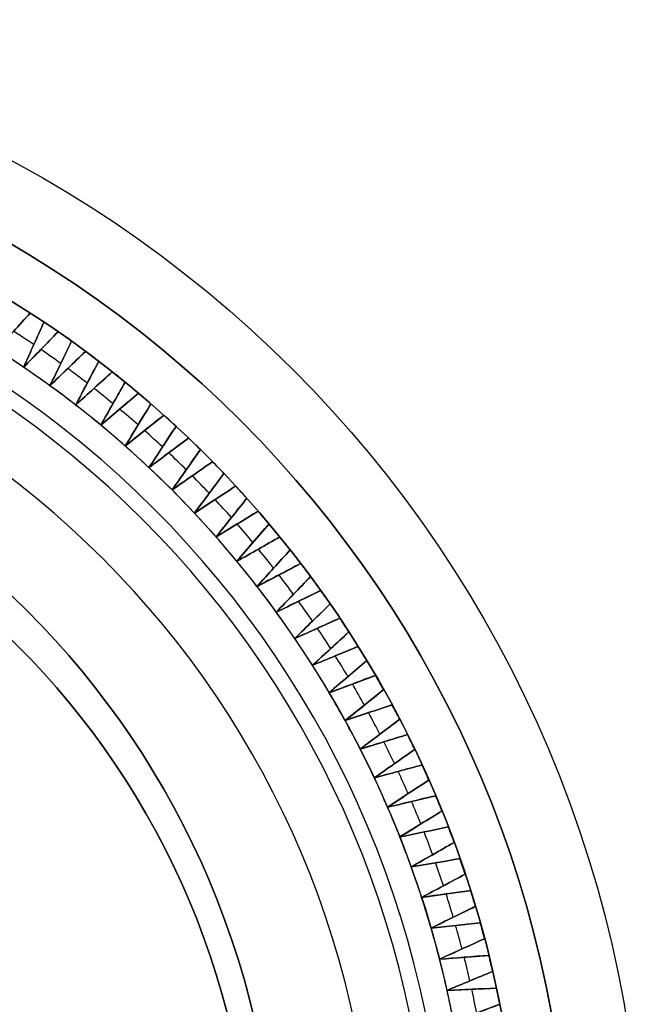
# Model space of a CAD drawing. Units: millimetres. Extents: x -50 to 120, y -50 to 50.
# Drawn here: x 68 to 74, y 2 to 12 of the extents above; entities that cross this region are included whole.
import ezdxf

# ---------------------------------------------------------------- set-up
doc = ezdxf.new("R2010")
doc.units = ezdxf.units.MM
doc.header["$MEASUREMENT"] = 0
doc.layers.add('Predefinito', color=7, linetype='Continuous', true_color=0x000000)

# ---------------------------------------------------------------- blocks, each defined once
blk = doc.blocks.new('10BI30560YY')
at = {"layer": 'Predefinito', "color": 9, "true_color": 0xc0c0c0}
blk.add_circle((62.129, 0, 2), 11.5, dxfattribs=at)
for centre in [(62.129, 0, 4), (62.129, 0)]:
    blk.add_arc(centre, 11.5, 0, 180, dxfattribs=at)
blk = doc.blocks.new('10FB01060YY')
at = {"layer": 'Predefinito'}
for p, q in [((5.878, 8.865, 26.252), (6.22, 9.24, 26.252)), ((6.22, 9.24, 24.002), (6.22, 9.24, 28.502)), ((6.361, 9.147, 26.252), (6.153, 8.684, 26.252)), ((6.361, 9.147, 28.502), (6.361, 9.147, 24.002)), ((6.153, 8.684, 26.252), (6.507, 9.048, 26.252)), ((6.507, 9.048, 24.002), (6.507, 9.048, 28.502)), ((6.257, 8.916, 23.752), (6.257, 8.916, 28.753)), ((6.645, 8.951, 26.252), (6.423, 8.495, 26.252)), ((6.645, 8.951, 28.502), (6.645, 8.951, 24.002)), ((6.33, 8.866, 23.752), (6.33, 8.866, 28.753)), ((6.423, 8.495, 26.252), (6.788, 8.847, 26.252)), ((6.788, 8.847, 24.002), (6.788, 8.847, 28.502)), ((6.534, 8.723, 23.752), (6.534, 8.723, 28.753)), ((6.923, 8.745, 26.252), (6.687, 8.297, 26.252)), ((6.923, 8.745, 28.502), (6.923, 8.745, 24.002)), ((6.153, 8.684, 23.502), (6.153, 8.684, 29.002)), ((6.606, 8.671, 23.752), (6.606, 8.671, 28.753)), ((6.687, 8.297, 26.252), (7.063, 8.637, 26.252)), ((7.063, 8.637, 24.002), (7.063, 8.637, 28.502)), ((6.423, 8.495, 23.502), (6.423, 8.495, 29.002)), ((6.805, 8.521, 23.752), (6.805, 8.521, 28.753)), ((7.195, 8.532, 26.252), (6.944, 8.09, 26.252)), ((7.195, 8.532, 28.502), (7.195, 8.532, 24.002)), ((6.875, 8.467, 23.752), (6.875, 8.467, 28.753)), ((6.944, 8.09, 26.252), (7.331, 8.419, 26.252)), ((7.331, 8.419, 24.002), (7.331, 8.419, 28.502)), ((6.687, 8.297, 23.502), (6.687, 8.297, 29.002)), ((7.07, 8.311, 23.752), (7.07, 8.311, 28.753)), ((7.459, 8.309, 26.252), (7.195, 7.876, 26.252)), ((7.459, 8.309, 28.502), (7.459, 8.309, 24.002)), ((7.137, 8.255, 23.752), (7.137, 8.255, 28.753)), ((7.195, 7.876, 26.252), (7.592, 8.193, 26.252)), ((7.592, 8.193, 24.002), (7.592, 8.193, 28.502)), ((6.944, 8.09, 23.502), (6.944, 8.09, 29.002)), ((7.327, 8.093, 23.752), (7.327, 8.093, 28.753)), ((7.393, 8.034, 23.752), (7.393, 8.034, 28.753)), ((7.717, 8.079, 26.252), (7.439, 7.654, 26.252)), ((7.717, 8.079, 28.502), (7.717, 8.079, 24.002)), ((7.439, 7.654, 26.252), (7.845, 7.958, 26.252)), ((7.845, 7.958, 24.002), (7.845, 7.958, 28.502)), ((7.195, 7.876, 23.502), (7.195, 7.876, 29.002)), ((7.578, 7.866, 23.752), (7.578, 7.866, 28.753)), ((7.642, 7.806, 23.752), (7.642, 7.806, 28.753)), ((7.967, 7.84, 26.252), (7.676, 7.425, 26.252)), ((7.967, 7.84, 28.502), (7.967, 7.84, 24.002)), ((7.676, 7.425, 26.252), (8.092, 7.716, 26.252)), ((8.092, 7.716, 24.002), (8.092, 7.716, 28.502)), ((7.439, 7.654, 23.502), (7.439, 7.654, 29.002)), ((7.821, 7.632, 23.752), (7.821, 7.632, 28.753)), ((8.209, 7.594, 26.252), (7.906, 7.188, 26.252)), ((8.209, 7.594, 28.502), (8.209, 7.594, 24.002)), ((7.884, 7.57, 23.752), (7.884, 7.57, 28.753)), ((7.676, 7.425, 23.502), (7.676, 7.425, 29.002)), ((7.906, 7.188, 26.252), (8.33, 7.466, 26.252)), ((8.057, 7.391, 23.752), (8.057, 7.391, 28.753)), ((8.33, 7.466, 24.002), (8.33, 7.466, 28.502)), ((8.118, 7.327, 23.752), (8.118, 7.327, 28.753)), ((8.444, 7.34, 26.252), (8.128, 6.944, 26.252)), ((8.444, 7.34, 28.502), (8.444, 7.34, 24.002)), ((7.906, 7.188, 23.502), (7.906, 7.188, 29.002)), ((8.128, 6.944, 26.252), (8.561, 7.208, 26.252)), ((8.561, 7.208, 24.002), (8.561, 7.208, 28.502)), ((8.286, 7.142, 23.752), (8.286, 7.142, 28.753)), ((8.671, 7.079, 26.252), (8.342, 6.693, 26.252)), ((8.344, 7.076, 23.752), (8.344, 7.076, 28.753)), ((8.671, 7.079, 28.502), (8.671, 7.079, 24.002)), ((8.128, 6.944, 23.502), (8.128, 6.944, 29.002)), ((8.342, 6.693, 26.252), (8.783, 6.944, 26.252)), ((8.506, 6.886, 23.752), (8.506, 6.886, 28.753)), ((8.783, 6.944, 24.002), (8.783, 6.944, 28.502)), ((8.889, 6.811, 26.252), (8.548, 6.436, 26.252)), ((8.562, 6.818, 23.752), (8.562, 6.818, 28.753)), ((8.889, 6.811, 28.502), (8.889, 6.811, 24.002)), ((8.342, 6.693, 23.502), (8.342, 6.693, 29.002)), ((8.548, 6.436, 26.252), (8.997, 6.672, 26.252)), ((8.997, 6.672, 24.002), (8.997, 6.672, 28.502)), ((8.718, 6.623, 23.752), (8.718, 6.623, 28.753)), ((9.098, 6.537, 26.252), (8.746, 6.172, 26.252)), ((8.772, 6.554, 23.752), (8.772, 6.554, 28.753)), ((9.098, 6.537, 28.502), (9.098, 6.537, 24.002)), ((8.548, 6.436, 23.502), (8.548, 6.436, 29.002)), ((8.746, 6.172, 26.252), (9.202, 6.394, 26.252)), ((9.202, 6.394, 24.002), (9.202, 6.394, 28.502)), ((8.922, 6.354, 23.752), (8.922, 6.354, 28.753)), ((8.974, 6.283, 23.752), (8.974, 6.283, 28.753)), ((8.746, 6.172, 23.502), (8.746, 6.172, 29.002)), ((9.299, 6.256, 26.252), (8.936, 5.902, 26.252)), ((9.299, 6.256, 28.502), (9.299, 6.256, 24.002)), ((8.936, 5.902, 26.252), (9.398, 6.11, 26.252)), ((9.118, 6.079, 23.752), (9.118, 6.079, 28.753)), ((9.398, 6.11, 24.002), (9.398, 6.11, 28.502)), ((9.491, 5.968, 26.252), (9.117, 5.626, 26.252)), ((9.167, 6.006, 23.752), (9.167, 6.006, 28.753)), ((9.491, 5.968, 28.502), (9.491, 5.968, 24.002)), ((8.936, 5.902, 23.502), (8.936, 5.902, 29.002)), ((9.117, 5.626, 26.252), (9.586, 5.82, 26.252)), ((9.304, 5.797, 23.752), (9.304, 5.797, 28.753)), ((9.586, 5.82, 24.002), (9.586, 5.82, 28.502)), ((9.674, 5.675, 26.252), (9.289, 5.345, 26.252)), ((9.351, 5.723, 23.752), (9.351, 5.723, 28.753)), ((9.674, 5.675, 28.502), (9.674, 5.675, 24.002)), ((9.117, 5.626, 23.502), (9.117, 5.626, 29.002)), ((9.289, 5.345, 26.252), (9.764, 5.523, 26.252)), ((9.482, 5.51, 23.752), (9.482, 5.51, 28.753)), ((9.764, 5.523, 24.002), (9.764, 5.523, 28.502)), ((9.848, 5.376, 26.252), (9.453, 5.058, 26.252)), ((9.527, 5.434, 23.752), (9.527, 5.434, 28.753)), ((9.848, 5.376, 28.502), (9.848, 5.376, 24.002)), ((9.289, 5.345, 23.502), (9.289, 5.345, 29.002)), ((9.453, 5.058, 26.252), (9.933, 5.222, 26.252)), ((9.65, 5.217, 23.752), (9.65, 5.217, 28.753)), ((9.933, 5.222, 24.002), (9.933, 5.222, 28.502)), ((9.453, 5.058, 23.502), (9.453, 5.058, 29.002)), ((10.012, 5.072, 26.252), (9.607, 4.767, 26.252)), ((9.693, 5.14, 23.752), (9.693, 5.14, 28.753)), ((10.012, 5.072, 28.502), (10.012, 5.072, 24.002)), ((9.607, 4.767, 26.252), (10.092, 4.915, 26.252)), ((9.809, 4.92, 23.752), (9.809, 4.92, 28.753)), ((10.092, 4.915, 24.002), (10.092, 4.915, 28.502)), ((9.607, 4.767, 23.502), (9.607, 4.767, 29.002)), ((10.167, 4.763, 26.252), (9.752, 4.471, 26.252)), ((9.849, 4.841, 23.752), (9.849, 4.841, 28.753)), ((10.167, 4.763, 28.502), (10.167, 4.763, 24.002)), ((9.752, 4.471, 26.252), (10.242, 4.604, 26.252)), ((9.959, 4.617, 23.752), (9.959, 4.617, 28.753)), ((10.242, 4.604, 24.002), (10.242, 4.604, 28.502)), ((9.752, 4.471, 23.502), (9.752, 4.471, 29.002)), ((10.311, 4.449, 26.252), (9.888, 4.17, 26.252)), ((9.997, 4.537, 23.752), (9.997, 4.537, 28.753)), ((10.311, 4.449, 28.502), (10.311, 4.449, 24.002)), ((9.888, 4.17, 26.252), (10.381, 4.288, 26.252)), ((10.1, 4.31, 23.752), (10.1, 4.31, 28.753)), ((10.381, 4.288, 24.002), (10.381, 4.288, 28.502)), ((9.888, 4.17, 23.502), (9.888, 4.17, 29.002)), ((10.135, 4.229, 23.752), (10.135, 4.229, 28.753)), ((10.446, 4.131, 26.252), (10.014, 3.865, 26.252)), ((10.446, 4.131, 28.502), (10.446, 4.131, 24.002)), ((10.014, 3.865, 26.252), (10.511, 3.967, 26.252)), ((10.23, 3.998, 23.752), (10.23, 3.998, 28.753)), ((10.511, 3.967, 24.002), (10.511, 3.967, 28.502)), ((10.014, 3.865, 23.502), (10.014, 3.865, 29.002)), ((10.262, 3.916, 23.752), (10.262, 3.916, 28.753)), ((10.571, 3.809, 26.252), (10.131, 3.557, 26.252)), ((10.571, 3.809, 28.502), (10.571, 3.809, 24.002)), ((10.131, 3.557, 26.252), (10.631, 3.643, 26.252)), ((10.351, 3.683, 23.752), (10.351, 3.683, 28.753)), ((10.631, 3.643, 24.002), (10.631, 3.643, 28.502)), ((10.131, 3.557, 23.502), (10.131, 3.557, 29.002)), ((10.381, 3.6, 23.752), (10.381, 3.6, 28.753)), ((10.685, 3.483, 26.252), (10.237, 3.245, 26.252)), ((10.685, 3.483, 28.502), (10.685, 3.483, 24.002)), ((10.461, 3.364, 23.752), (10.461, 3.364, 28.753)), ((10.237, 3.245, 26.252), (10.74, 3.315, 26.252)), ((10.237, 3.245, 23.502), (10.237, 3.245, 29.002)), ((10.489, 3.28, 23.752), (10.489, 3.28, 28.753)), ((10.74, 3.315, 24.002), (10.74, 3.315, 28.502)), ((10.79, 3.153, 26.252), (10.334, 2.929, 26.252)), ((10.79, 3.153, 28.502), (10.79, 3.153, 24.002)), ((10.562, 3.041, 23.752), (10.562, 3.041, 28.753)), ((10.334, 2.929, 26.252), (10.839, 2.984, 26.252)), ((10.587, 2.957, 23.752), (10.587, 2.957, 28.753)), ((10.839, 2.984, 24.002), (10.839, 2.984, 28.502)), ((10.334, 2.929, 23.502), (10.334, 2.929, 29.002)), ((10.883, 2.821, 26.252), (10.421, 2.611, 26.252)), ((10.883, 2.821, 28.502), (10.883, 2.821, 24.002)), ((10.421, 2.611, 26.252), (10.927, 2.65, 26.252)), ((10.652, 2.716, 23.752), (10.652, 2.716, 28.753)), ((10.674, 2.631, 23.752), (10.674, 2.631, 28.753)), ((10.927, 2.65, 24.002), (10.927, 2.65, 28.502)), ((10.421, 2.611, 23.502), (10.421, 2.611, 29.002)), ((10.967, 2.485, 26.252), (10.498, 2.291, 26.252)), ((10.967, 2.485, 28.502), (10.967, 2.485, 24.002)), ((10.733, 2.388, 23.752), (10.733, 2.388, 28.753)), ((10.498, 2.291, 26.252), (11.005, 2.314, 26.252)), ((10.498, 2.291, 23.502), (10.498, 2.291, 29.002)), ((10.752, 2.302, 23.752), (10.752, 2.302, 28.753)), ((11.005, 2.314, 24.002), (11.005, 2.314, 28.502)), ((11.04, 2.148, 26.252), (10.565, 1.968, 26.252)), ((11.04, 2.148, 28.502), (11.04, 2.148, 24.002))]:
    blk.add_line(p, q, dxfattribs=at)
for centre, radius in [((0.251, 0, 11.752), 11), ((0, 0, 11.501), 8.75), ((0.251, 0, 23.001), 8.25)]:
    blk.add_circle(centre, radius, dxfattribs=at)
for centre, radius, start, end in [((0.251, 0, 0.502), 11, 0, 180), ((0.251, 0, 23.002), 11, 0, 180), ((0.251, 0, 0.002), 10.5, 0, 180), ((0.251, 0, 30.002), 9.5, 0, 180), ((0.251, 0, 28.502), 11, 56.2589, 57.1411), ((0.251, 0, 24.002), 11, 56.2589, 57.1411), ((0.251, 0, 26.252), 11, 56.2589, 57.1411), ((0.251, 0, 23.752), 10.75, 56.0349, 57.3651), ((0.251, 0, 28.502), 11, 54.4589, 55.3411), ((0.251, 0, 24.002), 11, 54.4589, 55.3411), ((0.251, 0, 26.252), 11, 54.4589, 55.3411), ((0.251, 0, 23.502), 10.5, 55.8, 57.6), ((0.251, 0, 23.752), 10.75, 54.2349, 55.5651), ((0.251, 0, 28.502), 11, 52.6589, 53.5411), ((0.251, 0, 24.002), 11, 52.6589, 53.5411), ((0.251, 0, 26.252), 11, 52.6589, 53.5411), ((0, 0, 0.002), 8.75, 0, 180), ((0, 0, 23), 8.75, 0, 90), ((0.251, 0, 23.502), 10.5, 54, 55.8), ((0.251, 0, 23.752), 10.75, 52.4349, 53.7651), ((0.251, 0, 28.502), 11, 50.8589, 51.7411), ((0.251, 0, 24.002), 11, 50.8589, 51.7411), ((0.251, 0, 26.252), 11, 50.8589, 51.7411), ((0.251, 0, 23.502), 10.5, 52.2, 54), ((0.251, 0, 23.752), 10.75, 50.6349, 51.9651), ((0.251, 0, 28.502), 11, 49.0589, 49.9411), ((0.251, 0, 24.002), 11, 49.0589, 49.9411), ((0.251, 0, 26.252), 11, 49.0589, 49.9411), ((0.251, 0, 23.502), 10.5, 50.4, 52.2), ((0.251, 0, 23), 8.25, 0, 180), ((0.251, 0, 23.002), 8.25, 0, 180), ((0.251, 0, 23.752), 10.75, 48.8349, 50.1651), ((0.251, 0, 28.502), 11, 47.2589, 48.1411), ((0.251, 0, 24.002), 11, 47.2589, 48.1411), ((0.251, 0, 26.252), 11, 47.2589, 48.1411), ((0.251, 0, 23.502), 10.5, 48.6, 50.4), ((0.251, 0, 23.752), 10.75, 47.0349, 48.3651), ((0.251, 0, 28.502), 11, 45.4589, 46.3411), ((0.251, 0, 24.002), 11, 45.4589, 46.3411), ((0.251, 0, 26.252), 11, 45.4589, 46.3411), ((0.251, 0, 23.502), 10.5, 46.8, 48.6), ((0.251, 0, 23.752), 10.75, 45.2349, 46.5651), ((0.251, 0, 28.502), 11, 43.6589, 44.5411), ((0.251, 0, 24.002), 11, 43.6589, 44.5411), ((0.251, 0, 26.252), 11, 43.6589, 44.5411), ((0.251, 0, 23.502), 10.5, 45, 46.8), ((0.251, 0, 23.752), 10.75, 43.4349, 44.7651), ((0.251, 0, 23.502), 10.5, 43.2, 45), ((0.251, 0, 28.502), 11, 41.8589, 42.7411), ((0.251, 0, 24.002), 11, 41.8589, 42.7411), ((0.251, 0, 26.252), 11, 41.8589, 42.7411), ((0.251, 0, 23.752), 10.75, 41.6349, 42.9651), ((0.251, 0, 23.502), 10.5, 41.4, 43.2), ((0.251, 0, 28.502), 11, 40.0589, 40.9411), ((0.251, 0, 24.002), 11, 40.0589, 40.9411), ((0.251, 0, 26.252), 11, 40.0589, 40.9411), ((0.251, 0, 23.752), 10.75, 39.8349, 41.1651), ((0.251, 0, 23.502), 10.5, 39.6, 41.4), ((0.251, 0, 28.502), 11, 38.2589, 39.1411), ((0.251, 0, 24.002), 11, 38.2589, 39.1411), ((0.251, 0, 26.252), 11, 38.2589, 39.1411), ((0.251, 0, 23.752), 10.75, 38.0349, 39.3651), ((0.251, 0, 23.502), 10.5, 37.8, 39.6), ((0.251, 0, 28.502), 11, 36.4589, 37.3411), ((0.251, 0, 24.002), 11, 36.4589, 37.3411), ((0.251, 0, 26.252), 11, 36.4589, 37.3411), ((0.251, 0, 23.752), 10.75, 36.2349, 37.5651), ((0.251, 0, 23.502), 10.5, 36, 37.8), ((0.251, 0, 28.502), 11, 34.6589, 35.5411), ((0.251, 0, 24.002), 11, 34.6589, 35.5411), ((0.251, 0, 26.252), 11, 34.6589, 35.5411), ((0.251, 0, 23.752), 10.75, 34.4349, 35.7651), ((0.251, 0, 23.502), 10.5, 34.2, 36), ((0.251, 0, 28.502), 11, 32.8589, 33.7411), ((0.251, 0, 24.002), 11, 32.8589, 33.7411), ((0.251, 0, 26.252), 11, 32.8589, 33.7411), ((0.251, 0, 23.752), 10.75, 32.6349, 33.9651), ((0.251, 0, 23.502), 10.5, 32.4, 34.2), ((0.251, 0, 28.502), 11, 31.0589, 31.9411), ((0.251, 0, 24.002), 11, 31.0589, 31.9411), ((0.251, 0, 26.252), 11, 31.0589, 31.9411), ((0.251, 0, 23.752), 10.75, 30.8349, 32.1651), ((0.251, 0, 23.502), 10.5, 30.6, 32.4), ((0.251, 0, 28.502), 11, 29.2589, 30.1411), ((0.251, 0, 24.002), 11, 29.2589, 30.1411), ((0.251, 0, 26.252), 11, 29.2589, 30.1411), ((0.251, 0, 23.752), 10.75, 29.0349, 30.3651), ((0.251, 0, 23.502), 10.5, 28.8, 30.6), ((0.251, 0, 28.502), 11, 27.4589, 28.3411), ((0.251, 0, 24.002), 11, 27.4589, 28.3411), ((0.251, 0, 26.252), 11, 27.4589, 28.3411), ((0.251, 0, 23.502), 10.5, 27, 28.8), ((0.251, 0, 23.752), 10.75, 27.2349, 28.5651), ((0.251, 0, 28.502), 11, 25.6589, 26.5411), ((0.251, 0, 24.002), 11, 25.6589, 26.5411), ((0.251, 0, 26.252), 11, 25.6589, 26.5411), ((0.251, 0, 23.502), 10.5, 25.2, 27), ((0.251, 0, 23.752), 10.75, 25.4349, 26.7651), ((0.251, 0, 28.502), 11, 23.8589, 24.7411), ((0.251, 0, 24.002), 11, 23.8589, 24.7411), ((0.251, 0, 26.252), 11, 23.8589, 24.7411), ((0.251, 0, 23.502), 10.5, 23.4, 25.2), ((0.251, 0, 23.752), 10.75, 23.6349, 24.9651), ((0.251, 0, 28.502), 11, 22.0589, 22.9411), ((0.251, 0, 24.002), 11, 22.0589, 22.9411), ((0.251, 0, 26.252), 11, 22.0589, 22.9411), ((0.251, 0, 23.502), 10.5, 21.6, 23.4), ((0.251, 0, 23.752), 10.75, 21.8349, 23.1651), ((0.251, 0, 28.502), 11, 20.2589, 21.1411), ((0.251, 0, 24.002), 11, 20.2589, 21.1411), ((0.251, 0, 26.252), 11, 20.2589, 21.1411), ((0.251, 0, 23.502), 10.5, 19.8, 21.6), ((0.251, 0, 23.752), 10.75, 20.0349, 21.3651), ((0.251, 0, 28.502), 11, 18.4589, 19.3411), ((0.251, 0, 24.002), 11, 18.4589, 19.3411), ((0.251, 0, 26.252), 11, 18.4589, 19.3411), ((0.251, 0, 23.502), 10.5, 18, 19.8), ((0.251, 0, 23.752), 10.75, 18.2349, 19.5651), ((0.251, 0, 23.502), 10.5, 16.2, 18), ((0.251, 0, 23.752), 10.75, 16.4349, 17.7651), ((0.251, 0, 28.502), 11, 16.6589, 17.5411), ((0.251, 0, 24.002), 11, 16.6589, 17.5411), ((0.251, 0, 26.252), 11, 16.6589, 17.5411), ((0.251, 0, 23.752), 10.75, 14.6349, 15.9651), ((0.251, 0, 28.502), 11, 14.8589, 15.7411), ((0.251, 0, 24.002), 11, 14.8589, 15.7411), ((0.251, 0, 26.252), 11, 14.8589, 15.7411), ((0.251, 0, 23.502), 10.5, 14.4, 16.2), ((0.251, 0, 23.752), 10.75, 12.8349, 14.1651), ((0.251, 0, 28.502), 11, 13.0589, 13.9411), ((0.251, 0, 24.002), 11, 13.0589, 13.9411), ((0.251, 0, 26.252), 11, 13.0589, 13.9411), ((0.251, 0, 23.502), 10.5, 12.6, 14.4), ((0.251, 0, 23.502), 10.5, 10.8, 12.6), ((0.251, 0, 23.752), 10.75, 11.0349, 12.3651), ((0.251, 0, 28.502), 11, 11.2589, 12.1411), ((0.251, 0, 24.002), 11, 11.2589, 12.1411), ((0.251, 0, 26.252), 11, 11.2589, 12.1411)]:
    blk.add_arc(centre, radius, start, end, dxfattribs=at)
for points in [[(6.22, 9.24, 28.502), (6.106, 9.115, 28.669), (5.992, 8.99, 28.836), (5.878, 8.865, 29.002)], [(5.878, 8.865, 23.502), (5.992, 8.99, 23.669), (6.106, 9.115, 23.836), (6.22, 9.24, 24.002)], [(6.153, 8.684, 29.002), (6.223, 8.839, 28.836), (6.292, 8.993, 28.669), (6.361, 9.147, 28.502)], [(6.361, 9.147, 24.002), (6.292, 8.993, 23.836), (6.223, 8.839, 23.669), (6.153, 8.684, 23.502)], [(6.507, 9.048, 28.502), (6.389, 8.927, 28.669), (6.271, 8.806, 28.836), (6.153, 8.684, 29.002)], [(6.153, 8.684, 23.502), (6.271, 8.806, 23.669), (6.389, 8.927, 23.836), (6.507, 9.048, 24.002)], [(6.423, 8.495, 29.002), (6.497, 8.647, 28.836), (6.571, 8.799, 28.669), (6.645, 8.951, 28.502)], [(6.645, 8.951, 24.002), (6.571, 8.799, 23.836), (6.497, 8.647, 23.669), (6.423, 8.495, 23.502)], [(6.788, 8.847, 28.502), (6.666, 8.73, 28.669), (6.545, 8.612, 28.836), (6.423, 8.495, 29.002)], [(6.423, 8.495, 23.502), (6.545, 8.612, 23.669), (6.666, 8.73, 23.836), (6.788, 8.847, 24.002)], [(6.687, 8.297, 29.002), (6.766, 8.446, 28.836), (6.845, 8.596, 28.669), (6.923, 8.745, 28.502)], [(6.923, 8.745, 24.002), (6.845, 8.596, 23.836), (6.766, 8.446, 23.669), (6.687, 8.297, 23.502)], [(7.063, 8.637, 28.502), (6.937, 8.524, 28.669), (6.812, 8.41, 28.836), (6.687, 8.297, 29.002)], [(6.687, 8.297, 23.502), (6.812, 8.41, 23.669), (6.937, 8.524, 23.836), (7.063, 8.637, 24.002)], [(6.944, 8.09, 29.002), (7.028, 8.237, 28.836), (7.111, 8.385, 28.669), (7.195, 8.532, 28.502)], [(7.195, 8.532, 24.002), (7.111, 8.385, 23.836), (7.028, 8.237, 23.669), (6.944, 8.09, 23.502)], [(7.331, 8.419, 28.502), (7.202, 8.31, 28.669), (7.073, 8.2, 28.836), (6.944, 8.09, 29.002)], [(6.944, 8.09, 23.502), (7.073, 8.2, 23.669), (7.202, 8.31, 23.836), (7.331, 8.419, 24.002)], [(7.195, 7.876, 29.002), (7.283, 8.021, 28.836), (7.371, 8.165, 28.669), (7.459, 8.309, 28.502)], [(7.459, 8.309, 24.002), (7.371, 8.165, 23.836), (7.283, 8.021, 23.669), (7.195, 7.876, 23.502)], [(7.592, 8.193, 28.502), (7.459, 8.087, 28.669), (7.327, 7.982, 28.836), (7.195, 7.876, 29.002)], [(7.195, 7.876, 23.502), (7.327, 7.982, 23.669), (7.459, 8.087, 23.836), (7.592, 8.193, 24.002)], [(7.439, 7.654, 29.002), (7.532, 7.796, 28.836), (7.624, 7.937, 28.669), (7.717, 8.079, 28.502)], [(7.717, 8.079, 24.002), (7.624, 7.937, 23.836), (7.532, 7.796, 23.669), (7.439, 7.654, 23.502)], [(7.845, 7.958, 28.502), (7.71, 7.857, 28.669), (7.575, 7.756, 28.836), (7.439, 7.654, 29.002)], [(7.439, 7.654, 23.502), (7.575, 7.756, 23.669), (7.71, 7.857, 23.836), (7.845, 7.958, 24.002)], [(7.676, 7.425, 29.002), (7.773, 7.563, 28.836), (7.87, 7.702, 28.669), (7.967, 7.84, 28.502)], [(7.967, 7.84, 24.002), (7.87, 7.702, 23.836), (7.773, 7.563, 23.669), (7.676, 7.425, 23.502)], [(8.092, 7.716, 28.502), (7.953, 7.619, 28.669), (7.815, 7.522, 28.836), (7.676, 7.425, 29.002)], [(7.676, 7.425, 23.502), (7.815, 7.522, 23.669), (7.953, 7.619, 23.836), (8.092, 7.716, 24.002)], [(7.906, 7.188, 29.002), (8.007, 7.323, 28.836), (8.108, 7.459, 28.669), (8.209, 7.594, 28.502)], [(8.209, 7.594, 24.002), (8.108, 7.459, 23.836), (8.007, 7.323, 23.669), (7.906, 7.188, 23.502)], [(8.33, 7.466, 28.502), (8.189, 7.373, 28.669), (8.047, 7.28, 28.836), (7.906, 7.188, 29.002)], [(7.906, 7.188, 23.502), (8.047, 7.28, 23.669), (8.189, 7.373, 23.836), (8.33, 7.466, 24.002)], [(8.128, 6.944, 29.002), (8.233, 7.076, 28.836), (8.339, 7.208, 28.669), (8.444, 7.34, 28.502)], [(8.444, 7.34, 24.002), (8.339, 7.208, 23.836), (8.233, 7.076, 23.669), (8.128, 6.944, 23.502)], [(8.561, 7.208, 28.502), (8.416, 7.12, 28.669), (8.272, 7.032, 28.836), (8.128, 6.944, 29.002)], [(8.128, 6.944, 23.502), (8.272, 7.032, 23.669), (8.416, 7.12, 23.836), (8.561, 7.208, 24.002)], [(8.342, 6.693, 29.002), (8.451, 6.822, 28.836), (8.561, 6.951, 28.669), (8.671, 7.079, 28.502)], [(8.671, 7.079, 24.002), (8.561, 6.951, 23.836), (8.451, 6.822, 23.669), (8.342, 6.693, 23.502)], [(8.783, 6.944, 28.502), (8.636, 6.86, 28.669), (8.489, 6.777, 28.836), (8.342, 6.693, 29.002)], [(8.342, 6.693, 23.502), (8.489, 6.777, 23.669), (8.636, 6.86, 23.836), (8.783, 6.944, 24.002)], [(8.548, 6.436, 29.002), (8.662, 6.561, 28.836), (8.775, 6.686, 28.669), (8.889, 6.811, 28.502)], [(8.889, 6.811, 24.002), (8.775, 6.686, 23.836), (8.662, 6.561, 23.669), (8.548, 6.436, 23.502)], [(8.997, 6.672, 28.502), (8.847, 6.593, 28.669), (8.698, 6.514, 28.836), (8.548, 6.436, 29.002)], [(8.548, 6.436, 23.502), (8.698, 6.514, 23.669), (8.847, 6.593, 23.836), (8.997, 6.672, 24.002)], [(8.746, 6.172, 29.002), (8.864, 6.293, 28.836), (8.981, 6.415, 28.669), (9.098, 6.537, 28.502)], [(9.098, 6.537, 24.002), (8.981, 6.415, 23.836), (8.864, 6.293, 23.669), (8.746, 6.172, 23.502)], [(9.202, 6.394, 28.502), (9.05, 6.32, 28.669), (8.898, 6.246, 28.836), (8.746, 6.172, 29.002)], [(8.746, 6.172, 23.502), (8.898, 6.246, 23.669), (9.05, 6.32, 23.836), (9.202, 6.394, 24.002)], [(8.936, 5.902, 29.002), (9.057, 6.02, 28.836), (9.178, 6.138, 28.669), (9.299, 6.256, 28.502)], [(9.299, 6.256, 24.002), (9.178, 6.138, 23.836), (9.057, 6.02, 23.669), (8.936, 5.902, 23.502)], [(9.398, 6.11, 28.502), (9.244, 6.041, 28.669), (9.09, 5.971, 28.836), (8.936, 5.902, 29.002)], [(8.936, 5.902, 23.502), (9.09, 5.971, 23.669), (9.244, 6.041, 23.836), (9.398, 6.11, 24.002)], [(9.117, 5.626, 29.002), (9.242, 5.74, 28.836), (9.367, 5.854, 28.669), (9.491, 5.968, 28.502)], [(9.491, 5.968, 24.002), (9.367, 5.854, 23.836), (9.242, 5.74, 23.669), (9.117, 5.626, 23.502)], [(9.586, 5.82, 28.502), (9.43, 5.755, 28.669), (9.273, 5.691, 28.836), (9.117, 5.626, 29.002)], [(9.117, 5.626, 23.502), (9.273, 5.691, 23.669), (9.43, 5.755, 23.836), (9.586, 5.82, 24.002)], [(9.289, 5.345, 29.002), (9.418, 5.455, 28.836), (9.546, 5.565, 28.669), (9.674, 5.675, 28.502)], [(9.674, 5.675, 24.002), (9.546, 5.565, 23.836), (9.418, 5.455, 23.669), (9.289, 5.345, 23.502)], [(9.764, 5.523, 28.502), (9.606, 5.464, 28.669), (9.447, 5.404, 28.836), (9.289, 5.345, 29.002)], [(9.289, 5.345, 23.502), (9.447, 5.404, 23.669), (9.606, 5.464, 23.836), (9.764, 5.523, 24.002)], [(9.453, 5.058, 29.002), (9.584, 5.164, 28.836), (9.716, 5.27, 28.669), (9.848, 5.376, 28.502)], [(9.848, 5.376, 24.002), (9.716, 5.27, 23.836), (9.584, 5.164, 23.669), (9.453, 5.058, 23.502)], [(9.933, 5.222, 28.502), (9.773, 5.167, 28.669), (9.613, 5.113, 28.836), (9.453, 5.058, 29.002)], [(9.453, 5.058, 23.502), (9.613, 5.113, 23.669), (9.773, 5.167, 23.836), (9.933, 5.222, 24.002)], [(9.607, 4.767, 29.002), (9.742, 4.869, 28.836), (9.877, 4.97, 28.669), (10.012, 5.072, 28.502)], [(10.012, 5.072, 24.002), (9.877, 4.97, 23.836), (9.742, 4.869, 23.669), (9.607, 4.767, 23.502)], [(10.092, 4.915, 28.502), (9.93, 4.866, 28.669), (9.769, 4.816, 28.836), (9.607, 4.767, 29.002)], [(9.607, 4.767, 23.502), (9.769, 4.816, 23.669), (9.93, 4.866, 23.836), (10.092, 4.915, 24.002)], [(9.752, 4.471, 29.002), (9.89, 4.568, 28.836), (10.028, 4.666, 28.669), (10.167, 4.763, 28.502)], [(10.167, 4.763, 24.002), (10.028, 4.666, 23.836), (9.89, 4.568, 23.669), (9.752, 4.471, 23.502)], [(10.242, 4.604, 28.502), (10.078, 4.559, 28.669), (9.915, 4.515, 28.836), (9.752, 4.471, 29.002)], [(9.752, 4.471, 23.502), (9.915, 4.515, 23.669), (10.078, 4.559, 23.836), (10.242, 4.604, 24.002)], [(9.888, 4.17, 29.002), (10.029, 4.263, 28.836), (10.17, 4.356, 28.669), (10.311, 4.449, 28.502)], [(10.311, 4.449, 24.002), (10.17, 4.356, 23.836), (10.029, 4.263, 23.669), (9.888, 4.17, 23.502)], [(10.381, 4.288, 28.502), (10.217, 4.248, 28.669), (10.052, 4.209, 28.836), (9.888, 4.17, 29.002)], [(9.888, 4.17, 23.502), (10.052, 4.209, 23.669), (10.217, 4.248, 23.836), (10.381, 4.288, 24.002)], [(10.014, 3.865, 29.002), (10.158, 3.954, 28.836), (10.302, 4.043, 28.669), (10.446, 4.131, 28.502)], [(10.446, 4.131, 24.002), (10.302, 4.043, 23.836), (10.158, 3.954, 23.669), (10.014, 3.865, 23.502)], [(10.511, 3.967, 28.502), (10.345, 3.933, 28.669), (10.18, 3.899, 28.836), (10.014, 3.865, 29.002)], [(10.014, 3.865, 23.502), (10.18, 3.899, 23.669), (10.345, 3.933, 23.836), (10.511, 3.967, 24.002)], [(10.131, 3.557, 29.002), (10.277, 3.641, 28.836), (10.424, 3.725, 28.669), (10.571, 3.809, 28.502)], [(10.571, 3.809, 24.002), (10.424, 3.725, 23.836), (10.277, 3.641, 23.669), (10.131, 3.557, 23.502)], [(10.631, 3.643, 28.502), (10.464, 3.614, 28.669), (10.297, 3.586, 28.836), (10.131, 3.557, 29.002)], [(10.131, 3.557, 23.502), (10.297, 3.586, 23.669), (10.464, 3.614, 23.836), (10.631, 3.643, 24.002)], [(10.237, 3.245, 29.002), (10.387, 3.324, 28.836), (10.536, 3.403, 28.669), (10.685, 3.483, 28.502)], [(10.685, 3.483, 24.002), (10.536, 3.403, 23.836), (10.387, 3.324, 23.669), (10.237, 3.245, 23.502)], [(10.74, 3.315, 28.502), (10.572, 3.292, 28.669), (10.405, 3.268, 28.836), (10.237, 3.245, 29.002)], [(10.237, 3.245, 23.502), (10.405, 3.268, 23.669), (10.572, 3.292, 23.836), (10.74, 3.315, 24.002)], [(10.334, 2.929, 29.002), (10.486, 3.004, 28.836), (10.638, 3.079, 28.669), (10.79, 3.153, 28.502)], [(10.79, 3.153, 24.002), (10.638, 3.079, 23.836), (10.486, 3.004, 23.669), (10.334, 2.929, 23.502)], [(10.839, 2.984, 28.502), (10.671, 2.966, 28.669), (10.503, 2.948, 28.836), (10.334, 2.929, 29.002)], [(10.334, 2.929, 23.502), (10.503, 2.948, 23.669), (10.671, 2.966, 23.836), (10.839, 2.984, 24.002)], [(10.421, 2.611, 29.002), (10.576, 2.681, 28.836), (10.73, 2.751, 28.669), (10.883, 2.821, 28.502)], [(10.883, 2.821, 24.002), (10.73, 2.751, 23.836), (10.576, 2.681, 23.669), (10.421, 2.611, 23.502)], [(10.927, 2.65, 28.502), (10.759, 2.637, 28.669), (10.59, 2.624, 28.836), (10.421, 2.611, 29.002)], [(10.421, 2.611, 23.502), (10.59, 2.624, 23.669), (10.759, 2.637, 23.836), (10.927, 2.65, 24.002)], [(10.498, 2.291, 29.002), (10.655, 2.356, 28.836), (10.811, 2.421, 28.669), (10.967, 2.485, 28.502)], [(10.967, 2.485, 24.002), (10.811, 2.421, 23.836), (10.655, 2.356, 23.669), (10.498, 2.291, 23.502)], [(11.005, 2.314, 28.502), (10.836, 2.306, 28.669), (10.667, 2.298, 28.836), (10.498, 2.291, 29.002)], [(10.498, 2.291, 23.502), (10.667, 2.298, 23.669), (10.836, 2.306, 23.836), (11.005, 2.314, 24.002)], [(10.565, 1.968, 29.002), (10.724, 2.028, 28.836), (10.882, 2.088, 28.669), (11.04, 2.148, 28.502)]]:
    blk.add_open_spline(points, degree=3, dxfattribs=at)
blk = doc.blocks.new('10PO01460YY')
at = {"layer": 'Predefinito'}
blk.add_circle((0, 0, 16.443), 12.25, dxfattribs=at)
for centre, radius in [((0, 0, 19.277), 10.232), ((0, 0, 13.558), 10.072)]:
    blk.add_arc(centre, radius, 0, 180, dxfattribs=at)
blk = doc.blocks.new('6907B401-00')
at = {"layer": 'Predefinito'}
for name, p in [('10BI30560YY', (0, 0)), ('10PO01460YY', (62.129, 0, 23)), ('10FB01060YY', (61.877, 0, -0.002))]:
    blk.add_blockref(name, p, dxfattribs=at)

msp = doc.modelspace()

# ---------------------------------------------------------------- block references
at = {"layer": 'Predefinito'}
msp.add_blockref('6907B401-00', (0, 0), dxfattribs=at)

doc.saveas('drawing.dxf')
